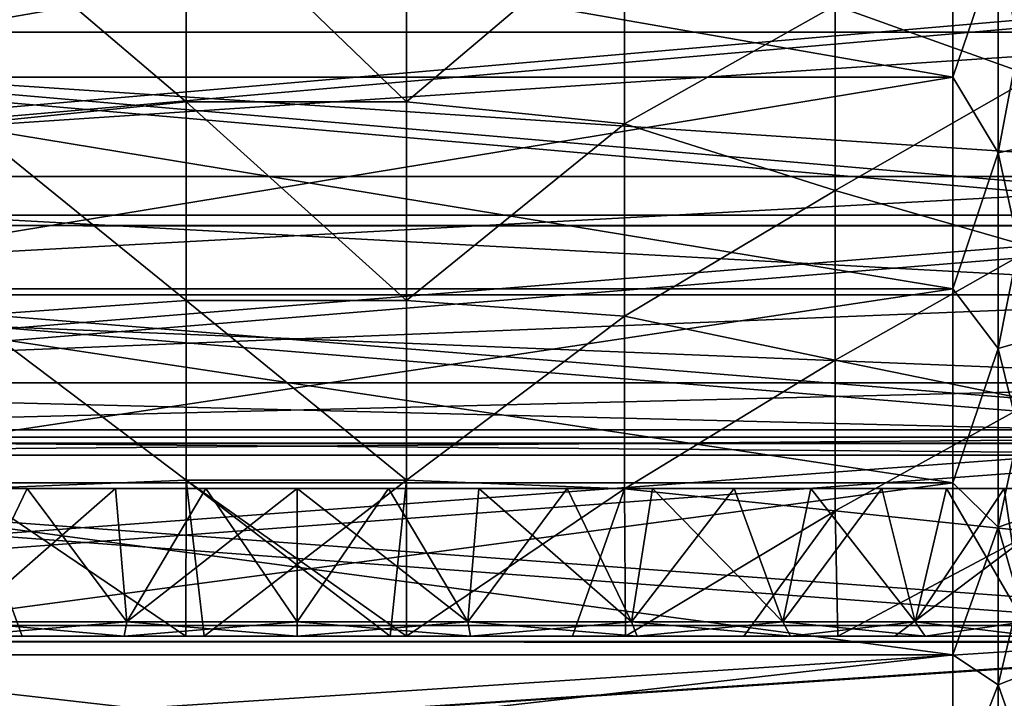
# Model space of a CAD drawing. Units: millimetres. Extents: x -61 to 180, y -39 to 116.
# Drawn here: x -6 to 15, y -25 to -11 of the extents above; entities that cross this region are included whole.
import ezdxf

# ---------------------------------------------------------------- set-up
doc = ezdxf.new("R2010")
doc.units = ezdxf.units.MM
doc.header["$LTSCALE"] = 46.99928
for name, color, linetype in [('1453', 7, 'CONTINUOUS'), ('1454', 7, 'CONTINUOUS'), ('1461', 7, 'CONTINUOUS'), ('1462', 7, 'CONTINUOUS'), ('1463', 7, 'CONTINUOUS'), ('1464', 7, 'CONTINUOUS'), ('1919', 7, 'CONTINUOUS'), ('1920', 7, 'CONTINUOUS'), ('1946', 7, 'CONTINUOUS'), ('1950', 7, 'CONTINUOUS'), ('1952', 7, 'CONTINUOUS'), ('1953', 7, 'CONTINUOUS'), ('1960', 7, 'CONTINUOUS'), ('1961', 7, 'CONTINUOUS'), ('1962', 7, 'CONTINUOUS'), ('1963', 7, 'CONTINUOUS'), ('1964', 7, 'CONTINUOUS')]:
    doc.layers.add(name, color=color, linetype=linetype)

msp = doc.modelspace()

# ---------------------------------------------------------------- linework, layer by layer
at = {"layer": '1453', "color": 33, "linetype": 'Continuous', "true_color": 0xcda050}
for points in [[(23.302, -10.283, 35.022), (-32.322, -10.289, 35.02), (23.302, -15.164, 33.201), (23.302, -10.283, 35.022)], [(-32.322, -10.289, 35.02), (-32.322, -15.171, 33.198), (23.302, -15.164, 33.201), (-32.322, -10.289, 35.02)], [(23.302, -15.164, 33.201), (-32.322, -15.171, 33.198), (23.302, -19.742, 30.7), (23.302, -15.164, 33.201)], [(-32.322, -15.171, 33.198), (-32.322, -19.744, 30.699), (23.302, -19.742, 30.7), (-32.322, -15.171, 33.198)], [(23.302, -19.742, 30.7), (-32.322, -19.744, 30.699), (23.302, -23.91, 27.578), (23.302, -19.742, 30.7)], [(-32.322, -19.744, 30.699), (-32.322, -23.914, 27.575), (23.302, -23.91, 27.578), (-32.322, -19.744, 30.699)], [(-32.322, -23.914, 27.575), (-32.322, -27.597, 23.889), (23.302, -23.91, 27.578), (-32.322, -23.914, 27.575)], [(23.302, -23.91, 27.578), (-32.322, -27.597, 23.889), (23.302, -27.598, 23.887), (23.302, -23.91, 27.578)]]:
    msp.add_3dface(points, dxfattribs=at)
at = {"layer": '1454', "color": 33, "linetype": 'Continuous', "true_color": 0xcda050}
for points in [[(-32.322, -10.288, -35.02), (23.302, -10.305, -35.015), (-32.322, -15.17, -33.198), (-32.322, -10.288, -35.02)], [(23.302, -10.305, -35.015), (23.302, -15.185, -33.191), (-32.322, -15.17, -33.198), (23.302, -10.305, -35.015)], [(-32.322, -15.17, -33.198), (23.302, -15.185, -33.191), (-32.322, -19.743, -30.7), (-32.322, -15.17, -33.198)], [(23.302, -15.185, -33.191), (23.302, -19.762, -30.687), (-32.322, -19.743, -30.7), (23.302, -15.185, -33.191)], [(-32.322, -19.743, -30.7), (23.302, -19.762, -30.687), (-32.322, -23.913, -27.576), (-32.322, -19.743, -30.7)], [(23.302, -19.762, -30.687), (23.302, -23.929, -27.562), (-32.322, -23.913, -27.576), (23.302, -19.762, -30.687)], [(-32.322, -23.913, -27.576), (23.302, -23.929, -27.562), (-32.322, -27.596, -23.889), (-32.322, -23.913, -27.576)], [(23.302, -23.929, -27.562), (23.302, -27.614, -23.868), (-32.322, -27.596, -23.889), (23.302, -23.929, -27.562)]]:
    msp.add_3dface(points, dxfattribs=at)
at = {"layer": '1461', "color": 33, "linetype": 'Continuous', "true_color": 0xcda050}
for points in [[(13.768, -12.056, -30.719), (13.768, -7.343, -32.173), (-13.268, -12.056, -30.719), (13.768, -12.056, -30.719)], [(-13.268, -12.056, -30.719), (13.768, -7.343, -32.173), (-13.268, -7.343, -32.173), (-13.268, -12.056, -30.719)], [(13.768, -16.5, -28.579), (13.768, -12.056, -30.719), (-13.268, -16.5, -28.579), (13.768, -16.5, -28.579)], [(-13.268, -16.5, -28.579), (13.768, -12.056, -30.719), (-13.268, -12.056, -30.719), (-13.268, -16.5, -28.579)], [(13.768, -20.575, -25.8), (13.768, -16.5, -28.579), (-13.268, -20.575, -25.8), (13.768, -20.575, -25.8)], [(-13.268, -20.575, -25.8), (13.768, -16.5, -28.579), (-13.268, -16.5, -28.579), (-13.268, -20.575, -25.8)], [(13.768, -24.191, -22.446), (13.768, -20.575, -25.8), (-13.268, -24.191, -22.446), (13.768, -24.191, -22.446)], [(-13.268, -24.191, -22.446), (13.768, -20.575, -25.8), (-13.268, -20.575, -25.8), (-13.268, -24.191, -22.446)], [(13.768, -27.266, -18.59), (13.768, -24.191, -22.446), (-13.268, -27.266, -18.59), (13.768, -27.266, -18.59)], [(-13.268, -27.266, -18.59), (13.768, -24.191, -22.446), (-13.268, -24.191, -22.446), (-13.268, -27.266, -18.59)]]:
    msp.add_3dface(points, dxfattribs=at)
at = {"layer": '1462', "color": 33, "linetype": 'Continuous', "true_color": 0xcda050}
for points in [[(-13.268, -12.056, 30.719), (-13.268, -7.343, 32.173), (13.768, -12.056, 30.719), (-13.268, -12.056, 30.719)], [(13.768, -12.056, 30.719), (-13.268, -7.343, 32.173), (13.768, -7.343, 32.173), (13.768, -12.056, 30.719)], [(-13.268, -16.5, 28.579), (-13.268, -12.056, 30.719), (13.768, -16.5, 28.579), (-13.268, -16.5, 28.579)], [(13.768, -16.5, 28.579), (-13.268, -12.056, 30.719), (13.768, -12.056, 30.719), (13.768, -16.5, 28.579)], [(-13.268, -20.575, 25.8), (-13.268, -16.5, 28.579), (13.768, -20.575, 25.8), (-13.268, -20.575, 25.8)], [(13.768, -20.575, 25.8), (-13.268, -16.5, 28.579), (13.768, -16.5, 28.579), (13.768, -20.575, 25.8)], [(-13.268, -24.191, 22.446), (-13.268, -20.575, 25.8), (13.768, -24.191, 22.446), (-13.268, -24.191, 22.446)], [(13.768, -24.191, 22.446), (-13.268, -20.575, 25.8), (13.768, -20.575, 25.8), (13.768, -24.191, 22.446)], [(-13.268, -27.266, 18.59), (-13.268, -24.191, 22.446), (13.768, -27.266, 18.59), (-13.268, -27.266, 18.59)], [(13.768, -27.266, 18.59), (-13.268, -24.191, 22.446), (13.768, -24.191, 22.446), (13.768, -27.266, 18.59)]]:
    msp.add_3dface(points, dxfattribs=at)
at = {"layer": '1463', "color": 33, "linetype": 'Continuous', "true_color": 0xcda050}
for points in [[(13.768, -7.343, -32.173), (13.768, -12.056, -30.719), (14.719, -9.254, -31.515), (13.768, -7.343, -32.173)], [(14.719, -9.254, -31.515), (13.768, -12.056, -30.719), (14.719, -13.644, -29.877), (14.719, -9.254, -31.515)], [(15.573, -13.458, -29.469), (15.573, -9.127, -31.084), (14.719, -13.644, -29.877), (15.573, -13.458, -29.469)], [(15.573, -9.127, -31.084), (14.719, -9.254, -31.515), (14.719, -13.644, -29.877), (15.573, -9.127, -31.084)], [(13.768, -12.056, -30.719), (13.768, -16.5, -28.579), (14.719, -13.644, -29.877), (13.768, -12.056, -30.719)], [(14.719, -13.644, -29.877), (13.768, -16.5, -28.579), (14.719, -17.758, -27.631), (14.719, -13.644, -29.877)], [(15.573, -17.515, -27.253), (15.573, -13.458, -29.469), (14.719, -17.758, -27.631), (15.573, -17.515, -27.253)], [(15.573, -13.458, -29.469), (14.719, -13.644, -29.877), (14.719, -17.758, -27.631), (15.573, -13.458, -29.469)], [(13.768, -16.5, -28.579), (13.768, -20.575, -25.8), (14.719, -17.758, -27.631), (13.768, -16.5, -28.579)], [(15.573, -21.215, -24.483), (15.573, -17.515, -27.253), (14.719, -21.509, -24.823), (15.573, -21.215, -24.483)], [(15.573, -17.515, -27.253), (14.719, -17.758, -27.631), (14.719, -21.509, -24.823), (15.573, -17.515, -27.253)], [(14.719, -17.758, -27.631), (13.768, -20.575, -25.8), (14.719, -21.509, -24.823), (14.719, -17.758, -27.631)], [(13.768, -20.575, -25.8), (13.768, -24.191, -22.446), (14.719, -21.509, -24.823), (13.768, -20.575, -25.8)], [(15.573, -24.483, -21.215), (15.573, -21.215, -24.483), (14.719, -24.823, -21.509), (15.573, -24.483, -21.215)], [(15.573, -21.215, -24.483), (14.719, -21.509, -24.823), (14.719, -24.823, -21.509), (15.573, -21.215, -24.483)], [(14.719, -21.509, -24.823), (13.768, -24.191, -22.446), (14.719, -24.823, -21.509), (14.719, -21.509, -24.823)], [(13.768, -24.191, -22.446), (13.768, -27.266, -18.59), (14.719, -24.823, -21.509), (13.768, -24.191, -22.446)], [(15.573, -27.253, -17.515), (15.573, -24.483, -21.215), (14.719, -27.631, -17.758), (15.573, -27.253, -17.515)], [(15.573, -24.483, -21.215), (14.719, -24.823, -21.509), (14.719, -27.631, -17.758), (15.573, -24.483, -21.215)], [(14.719, -24.823, -21.509), (13.768, -27.266, -18.59), (14.719, -27.631, -17.758), (14.719, -24.823, -21.509)]]:
    msp.add_3dface(points, dxfattribs=at)
at = {"layer": '1464', "color": 33, "linetype": 'Continuous', "true_color": 0xcda050}
for points in [[(13.768, -12.056, 30.719), (13.768, -7.343, 32.173), (14.719, -9.254, 31.515), (13.768, -12.056, 30.719)], [(14.719, -13.644, 29.877), (13.768, -12.056, 30.719), (14.719, -9.254, 31.515), (14.719, -13.644, 29.877)], [(15.573, -9.127, 31.084), (15.573, -13.458, 29.469), (14.719, -9.254, 31.515), (15.573, -9.127, 31.084)], [(15.573, -13.458, 29.469), (14.719, -13.644, 29.877), (14.719, -9.254, 31.515), (15.573, -13.458, 29.469)], [(13.768, -16.5, 28.579), (13.768, -12.056, 30.719), (14.719, -13.644, 29.877), (13.768, -16.5, 28.579)], [(14.719, -17.758, 27.631), (13.768, -16.5, 28.579), (14.719, -13.644, 29.877), (14.719, -17.758, 27.631)], [(15.573, -13.458, 29.469), (15.573, -17.515, 27.253), (14.719, -13.644, 29.877), (15.573, -13.458, 29.469)], [(15.573, -17.515, 27.253), (14.719, -17.758, 27.631), (14.719, -13.644, 29.877), (15.573, -17.515, 27.253)], [(13.768, -20.575, 25.8), (13.768, -16.5, 28.579), (14.719, -17.758, 27.631), (13.768, -20.575, 25.8)], [(15.573, -17.515, 27.253), (15.573, -21.215, 24.483), (14.719, -17.758, 27.631), (15.573, -17.515, 27.253)], [(14.719, -21.509, 24.823), (13.768, -20.575, 25.8), (14.719, -17.758, 27.631), (14.719, -21.509, 24.823)], [(15.573, -21.215, 24.483), (14.719, -21.509, 24.823), (14.719, -17.758, 27.631), (15.573, -21.215, 24.483)], [(13.768, -24.191, 22.446), (13.768, -20.575, 25.8), (14.719, -21.509, 24.823), (13.768, -24.191, 22.446)], [(15.573, -21.215, 24.483), (15.573, -24.483, 21.215), (14.719, -21.509, 24.823), (15.573, -21.215, 24.483)], [(14.719, -24.823, 21.509), (13.768, -24.191, 22.446), (14.719, -21.509, 24.823), (14.719, -24.823, 21.509)], [(15.573, -24.483, 21.215), (14.719, -24.823, 21.509), (14.719, -21.509, 24.823), (15.573, -24.483, 21.215)], [(13.768, -27.266, 18.59), (13.768, -24.191, 22.446), (14.719, -24.823, 21.509), (13.768, -27.266, 18.59)], [(15.573, -24.483, 21.215), (15.573, -27.253, 17.515), (14.719, -24.823, 21.509), (15.573, -24.483, 21.215)], [(14.719, -27.631, 17.758), (13.768, -27.266, 18.59), (14.719, -24.823, 21.509), (14.719, -27.631, 17.758)], [(15.573, -27.253, 17.515), (14.719, -27.631, 17.758), (14.719, -24.823, 21.509), (15.573, -27.253, 17.515)]]:
    msp.add_3dface(points, dxfattribs=at)
at = {"layer": '1919', "color": 33, "linetype": 'Continuous', "true_color": 0xcda050}
for points in [[(-32.322, -10.142, -34.542), (-32.322, -14.955, -32.747), (23.302, -10.143, -34.542), (-32.322, -10.142, -34.542)], [(23.302, -10.143, -34.542), (-32.322, -14.955, -32.747), (23.302, -14.955, -32.747), (23.302, -10.143, -34.542)], [(-32.322, -14.955, -32.747), (-32.322, -19.463, -30.285), (23.302, -14.955, -32.747), (-32.322, -14.955, -32.747)], [(23.302, -14.955, -32.747), (-32.322, -19.463, -30.285), (23.302, -19.463, -30.285), (23.302, -14.955, -32.747)], [(-32.322, -19.463, -30.285), (-32.322, -23.575, -27.207), (23.302, -19.463, -30.285), (-32.322, -19.463, -30.285)], [(23.302, -19.463, -30.285), (-32.322, -23.575, -27.207), (23.302, -23.575, -27.207), (23.302, -19.463, -30.285)], [(-32.322, -23.575, -27.207), (-32.322, -27.207, -23.575), (23.302, -23.575, -27.207), (-32.322, -23.575, -27.207)], [(23.302, -23.575, -27.207), (-32.322, -27.207, -23.575), (23.302, -27.207, -23.575), (23.302, -23.575, -27.207)]]:
    msp.add_3dface(points, dxfattribs=at)
at = {"layer": '1920', "color": 33, "linetype": 'Continuous', "true_color": 0xcda050}
for points in [[(23.302, -10.142, 34.542), (23.302, -14.955, 32.747), (-32.322, -10.142, 34.542), (23.302, -10.142, 34.542)], [(-32.322, -10.142, 34.542), (23.302, -14.955, 32.747), (-32.322, -14.955, 32.747), (-32.322, -10.142, 34.542)], [(23.302, -14.955, 32.747), (23.302, -19.463, 30.285), (-32.322, -14.955, 32.747), (23.302, -14.955, 32.747)], [(-32.322, -14.955, 32.747), (23.302, -19.463, 30.285), (-32.322, -19.463, 30.285), (-32.322, -14.955, 32.747)], [(23.302, -19.463, 30.285), (23.302, -23.575, 27.207), (-32.322, -19.463, 30.285), (23.302, -19.463, 30.285)], [(-32.322, -19.463, 30.285), (23.302, -23.575, 27.207), (-32.322, -23.575, 27.207), (-32.322, -19.463, 30.285)], [(23.302, -23.575, 27.207), (23.302, -27.207, 23.575), (-32.322, -23.575, 27.207), (23.302, -23.575, 27.207)], [(-32.322, -23.575, 27.207), (23.302, -27.207, 23.575), (-32.322, -27.207, 23.575), (-32.322, -23.575, 27.207)]]:
    msp.add_3dface(points, dxfattribs=at)
at = {"layer": '1946', "linetype": 'Continuous'}
for points in [[(-22.8, -7.654, -18.477), (-22.8, -11.112, -16.629), (22.8, -7.654, -18.477), (-22.8, -7.654, -18.477)], [(-22.8, -11.112, -16.629), (22.8, -11.112, -16.629), (22.8, -7.654, -18.477), (-22.8, -11.112, -16.629)], [(-22.8, -11.112, 16.629), (-22.8, -7.654, 18.477), (22.8, -11.112, 16.629), (-22.8, -11.112, 16.629)], [(-22.8, -7.654, 18.477), (22.8, -7.654, 18.477), (22.8, -11.112, 16.629), (-22.8, -7.654, 18.477)], [(-22.8, -11.112, -16.629), (-22.8, -14.142, -14.142), (22.8, -11.112, -16.629), (-22.8, -11.112, -16.629)], [(-22.8, -14.142, -14.142), (22.8, -14.142, -14.142), (22.8, -11.112, -16.629), (-22.8, -14.142, -14.142)], [(-22.8, -14.142, 14.142), (-22.8, -11.112, 16.629), (22.8, -14.142, 14.142), (-22.8, -14.142, 14.142)], [(-22.8, -11.112, 16.629), (22.8, -11.112, 16.629), (22.8, -14.142, 14.142), (-22.8, -11.112, 16.629)], [(-22.8, -14.142, -14.142), (-22.8, -16.629, -11.112), (22.8, -14.142, -14.142), (-22.8, -14.142, -14.142)], [(-22.8, -16.629, -11.112), (22.8, -16.629, -11.112), (22.8, -14.142, -14.142), (-22.8, -16.629, -11.112)], [(-22.8, -16.629, 11.112), (-22.8, -14.142, 14.142), (22.8, -16.629, 11.112), (-22.8, -16.629, 11.112)], [(-22.8, -14.142, 14.142), (22.8, -14.142, 14.142), (22.8, -16.629, 11.112), (-22.8, -14.142, 14.142)], [(-22.8, -16.629, -11.112), (-22.8, -18.477, -7.654), (22.8, -16.629, -11.112), (-22.8, -16.629, -11.112)], [(-22.8, -18.477, -7.654), (22.8, -18.477, -7.654), (22.8, -16.629, -11.112), (-22.8, -18.477, -7.654)], [(-22.8, -18.477, 7.654), (-22.8, -16.629, 11.112), (22.8, -18.477, 7.654), (-22.8, -18.477, 7.654)], [(-22.8, -16.629, 11.112), (22.8, -16.629, 11.112), (22.8, -18.477, 7.654), (-22.8, -16.629, 11.112)], [(-22.8, -18.477, -7.654), (-22.8, -19.616, -3.901), (22.8, -18.477, -7.654), (-22.8, -18.477, -7.654)], [(-22.8, -19.616, -3.901), (22.8, -19.616, -3.901), (22.8, -18.477, -7.654), (-22.8, -19.616, -3.901)], [(-22.8, -19.616, 3.901), (-22.8, -18.477, 7.654), (22.8, -19.616, 3.901), (-22.8, -19.616, 3.901)], [(-22.8, -18.477, 7.654), (22.8, -18.477, 7.654), (22.8, -19.616, 3.901), (-22.8, -18.477, 7.654)], [(-22.8, -19.616, -3.901), (-22.8, -20), (22.8, -19.616, -3.901), (-22.8, -19.616, -3.901)], [(-22.8, -20), (-22.8, -19.616, 3.901), (22.8, -20), (-22.8, -20)], [(-22.8, -20), (22.8, -20), (22.8, -19.616, -3.901), (-22.8, -20)], [(-22.8, -19.616, 3.901), (22.8, -19.616, 3.901), (22.8, -20), (-22.8, -19.616, 3.901)]]:
    msp.add_3dface(points, dxfattribs=at)
at = {"layer": '1950', "linetype": 'Continuous'}
for points in [[(-6.933, -23.8, 18.614), (-9.38, -23.8, 17.509), (-3.637, -23.8, 18.292), (-6.933, -23.8, 18.614)], [(-3.637, -23.8, 18.292), (-9.38, -23.8, 17.509), (-7.137, -23.8, 17.23), (-3.637, -23.8, 18.292)], [(-9.38, -23.8, -17.509), (-6.933, -23.8, -18.614), (-3.637, -23.8, -18.292), (-9.38, -23.8, -17.509)], [(-7.137, -23.8, -17.23), (-9.38, -23.8, -17.509), (-3.637, -23.8, -18.292), (-7.137, -23.8, -17.23)], [(-5.779, -23.8, 19.004), (-6.933, -23.8, 18.614), (5.779, -23.8, 19.004), (-5.779, -23.8, 19.004)], [(5.779, -23.8, 19.004), (-6.933, -23.8, 18.614), (0, -23.8, 18.65), (5.779, -23.8, 19.004)], [(0, -23.8, 18.65), (-6.933, -23.8, 18.614), (-3.637, -23.8, 18.292), (0, -23.8, 18.65)], [(-6.933, -23.8, -18.614), (-5.779, -23.8, -19.004), (0, -23.8, -18.65), (-6.933, -23.8, -18.614)], [(-3.637, -23.8, -18.292), (-6.933, -23.8, -18.614), (0, -23.8, -18.65), (-3.637, -23.8, -18.292)], [(-2.34, -23.8, 19.725), (-5.779, -23.8, 19.004), (2.298, -23.8, 19.73), (-2.34, -23.8, 19.725)], [(2.298, -23.8, 19.73), (-5.779, -23.8, 19.004), (5.779, -23.8, 19.004), (2.298, -23.8, 19.73)], [(5.779, -23.8, -19.004), (6.892, -23.8, -18.629), (-5.779, -23.8, -19.004), (5.779, -23.8, -19.004)], [(-5.779, -23.8, -19.004), (6.892, -23.8, -18.629), (0, -23.8, -18.65), (-5.779, -23.8, -19.004)], [(5.779, -23.8, -19.004), (-5.779, -23.8, -19.004), (-2.34, -23.8, -19.725), (5.779, -23.8, -19.004)], [(-1.952, -23.8, 19.767), (-2.34, -23.8, 19.725), (1.952, -23.8, 19.767), (-1.952, -23.8, 19.767)], [(-2.34, -23.8, 19.725), (2.298, -23.8, 19.73), (1.952, -23.8, 19.767), (-2.34, -23.8, 19.725)], [(2.298, -23.8, -19.73), (5.779, -23.8, -19.004), (-2.34, -23.8, -19.725), (2.298, -23.8, -19.73)], [(2.298, -23.8, -19.73), (-2.34, -23.8, -19.725), (-1.952, -23.8, -19.767), (2.298, -23.8, -19.73)], [(2.298, -23.8, -19.73), (-1.952, -23.8, -19.767), (1.952, -23.8, -19.767), (2.298, -23.8, -19.73)], [(6.892, -23.8, 18.629), (5.779, -23.8, 19.004), (0, -23.8, 18.65), (6.892, -23.8, 18.629)], [(3.637, -23.8, 18.292), (6.892, -23.8, 18.629), (0, -23.8, 18.65), (3.637, -23.8, 18.292)], [(0, -23.8, -18.65), (6.892, -23.8, -18.629), (3.637, -23.8, -18.292), (0, -23.8, -18.65)], [(9.38, -23.8, 17.509), (6.892, -23.8, 18.629), (3.637, -23.8, 18.292), (9.38, -23.8, 17.509)], [(7.137, -23.8, 17.23), (9.38, -23.8, 17.509), (3.637, -23.8, 18.292), (7.137, -23.8, 17.23)], [(6.892, -23.8, -18.629), (9.38, -23.8, -17.509), (3.637, -23.8, -18.292), (6.892, -23.8, -18.629)], [(3.637, -23.8, -18.292), (9.38, -23.8, -17.509), (7.137, -23.8, -17.23), (3.637, -23.8, -18.292)], [(11.352, -23.8, 16.3), (9.38, -23.8, 17.509), (7.137, -23.8, 17.23), (11.352, -23.8, 16.3)], [(10.362, -23.8, 15.506), (11.352, -23.8, 16.3), (7.137, -23.8, 17.23), (10.362, -23.8, 15.506)], [(9.38, -23.8, -17.509), (11.352, -23.8, -16.3), (7.137, -23.8, -17.23), (9.38, -23.8, -17.509)], [(7.137, -23.8, -17.23), (11.352, -23.8, -16.3), (10.362, -23.8, -15.506), (7.137, -23.8, -17.23)], [(12.553, -23.8, 15.394), (11.352, -23.8, 16.3), (10.362, -23.8, 15.506), (12.553, -23.8, 15.394)], [(13.188, -23.8, 13.188), (12.553, -23.8, 15.394), (10.362, -23.8, 15.506), (13.188, -23.8, 13.188)], [(11.352, -23.8, -16.3), (12.553, -23.8, -15.394), (10.362, -23.8, -15.506), (11.352, -23.8, -16.3)], [(10.362, -23.8, -15.506), (12.553, -23.8, -15.394), (13.188, -23.8, -13.188), (10.362, -23.8, -15.506)], [(15.115, -23.8, 12.887), (12.553, -23.8, 15.394), (13.188, -23.8, 13.188), (15.115, -23.8, 12.887)], [(12.553, -23.8, -15.394), (15.115, -23.8, -12.887), (13.188, -23.8, -13.188), (12.553, -23.8, -15.394)], [(15.506, -23.8, 10.362), (15.115, -23.8, 12.887), (13.188, -23.8, 13.188), (15.506, -23.8, 10.362)], [(15.115, -23.8, -12.887), (15.503, -23.8, -12.419), (13.188, -23.8, -13.188), (15.115, -23.8, -12.887)], [(13.188, -23.8, -13.188), (15.503, -23.8, -12.419), (15.506, -23.8, -10.362), (13.188, -23.8, -13.188)]]:
    msp.add_3dface(points, dxfattribs=at)
at = {"layer": '1952', "linetype": 'Continuous'}
for points in [[(-2.335, -8.112, 29.829), (-6.913, -8.685, 28.945), (-2.335, -12.578, 28.237), (-2.335, -8.112, 29.829)], [(2.294, -8.109, 29.833), (-2.335, -8.112, 29.829), (2.294, -12.575, 28.242), (2.294, -8.109, 29.833)], [(-2.335, -8.112, 29.829), (-2.335, -12.578, 28.237), (2.294, -12.575, 28.242), (-2.335, -8.112, 29.829)], [(2.294, -8.109, 29.833), (2.294, -12.575, 28.242), (6.872, -8.693, 28.952), (2.294, -8.109, 29.833)], [(15.47, -8.15, 25.598), (11.297, -10.551, 26.871), (15.47, -12.042, 24.014), (15.47, -8.15, 25.598)], [(-6.913, -8.685, 28.945), (-6.913, -13.034, 27.264), (-2.335, -12.578, 28.237), (-6.913, -8.685, 28.945)], [(6.872, -8.693, 28.952), (2.294, -12.575, 28.242), (6.872, -13.039, 27.272), (6.872, -8.693, 28.952)], [(6.872, -8.693, 28.952), (6.872, -13.039, 27.272), (11.297, -10.551, 26.871), (6.872, -8.693, 28.952)], [(11.297, -10.551, 26.871), (6.872, -13.039, 27.272), (11.297, -14.438, 24.998), (11.297, -10.551, 26.871)], [(11.297, -10.551, 26.871), (11.297, -14.438, 24.998), (15.47, -12.042, 24.014), (11.297, -10.551, 26.871)], [(15.47, -12.042, 24.014), (11.297, -14.438, 24.998), (15.47, -15.639, 21.842), (15.47, -12.042, 24.014)], [(-2.335, -12.578, 28.237), (-6.913, -13.034, 27.264), (-2.335, -16.748, 25.982), (-2.335, -12.578, 28.237)], [(2.294, -12.575, 28.242), (-2.335, -12.578, 28.237), (2.294, -16.745, 25.987), (2.294, -12.575, 28.242)], [(-2.335, -12.578, 28.237), (-2.335, -16.748, 25.982), (2.294, -16.745, 25.987), (-2.335, -12.578, 28.237)], [(2.294, -12.575, 28.242), (2.294, -16.745, 25.987), (6.872, -13.039, 27.272), (2.294, -12.575, 28.242)], [(-6.913, -13.034, 27.264), (-6.913, -17.073, 24.934), (-2.335, -16.748, 25.982), (-6.913, -13.034, 27.264)], [(6.872, -13.039, 27.272), (2.294, -16.745, 25.987), (6.872, -17.075, 24.944), (6.872, -13.039, 27.272)], [(6.872, -13.039, 27.272), (6.872, -17.075, 24.944), (11.297, -14.438, 24.998), (6.872, -13.039, 27.272)], [(11.297, -14.438, 24.998), (6.872, -17.075, 24.944), (11.297, -18.003, 22.567), (11.297, -14.438, 24.998)], [(11.297, -14.438, 24.998), (11.297, -18.003, 22.567), (15.47, -15.639, 21.842), (11.297, -14.438, 24.998)], [(15.47, -15.639, 21.842), (11.297, -18.003, 22.567), (15.47, -18.854, 19.136), (15.47, -15.639, 21.842)], [(-2.335, -16.748, 25.982), (-6.913, -17.073, 24.934), (-2.335, -20.524, 23.115), (-2.335, -16.748, 25.982)], [(2.294, -16.745, 25.987), (-2.335, -16.748, 25.982), (2.294, -20.522, 23.121), (2.294, -16.745, 25.987)], [(-2.335, -16.748, 25.982), (-2.335, -20.524, 23.115), (2.294, -20.522, 23.121), (-2.335, -16.748, 25.982)], [(2.294, -16.745, 25.987), (2.294, -20.522, 23.121), (6.872, -17.075, 24.944), (2.294, -16.745, 25.987)], [(-6.913, -17.073, 24.934), (-6.913, -20.706, 22.011), (-2.335, -20.524, 23.115), (-6.913, -17.073, 24.934)], [(6.872, -17.075, 24.944), (2.294, -20.522, 23.121), (6.872, -20.706, 22.024), (6.872, -17.075, 24.944)], [(6.872, -17.075, 24.944), (6.872, -20.706, 22.024), (11.297, -18.003, 22.567), (6.872, -17.075, 24.944)], [(11.297, -18.003, 22.567), (6.872, -20.706, 22.024), (11.297, -21.165, 19.632), (11.297, -18.003, 22.567)], [(11.297, -18.003, 22.567), (11.297, -21.165, 19.632), (15.47, -18.854, 19.136), (11.297, -18.003, 22.567)], [(15.47, -18.854, 19.136), (11.297, -21.165, 19.632), (15.47, -21.608, 15.962), (15.47, -18.854, 19.136)], [(-2.335, -20.524, 23.115), (-6.913, -20.706, 22.011), (-2.34, -23.8, 19.725), (-2.335, -20.524, 23.115)], [(-2.335, -20.524, 23.115), (-2.34, -23.8, 19.725), (-1.952, -23.8, 19.767), (-2.335, -20.524, 23.115)], [(-2.335, -20.524, 23.115), (-1.952, -23.8, 19.767), (2.294, -20.522, 23.121), (-2.335, -20.524, 23.115)], [(2.294, -20.522, 23.121), (-1.952, -23.8, 19.767), (1.952, -23.8, 19.767), (2.294, -20.522, 23.121)], [(2.298, -23.8, 19.73), (2.294, -20.522, 23.121), (1.952, -23.8, 19.767), (2.298, -23.8, 19.73)], [(2.294, -20.522, 23.121), (2.298, -23.8, 19.73), (6.872, -20.706, 22.024), (2.294, -20.522, 23.121)], [(-6.913, -20.706, 22.011), (-6.933, -23.8, 18.614), (-5.779, -23.8, 19.004), (-6.913, -20.706, 22.011)], [(-6.913, -20.706, 22.011), (-5.779, -23.8, 19.004), (-2.34, -23.8, 19.725), (-6.913, -20.706, 22.011)], [(2.298, -23.8, 19.73), (5.779, -23.8, 19.004), (6.872, -20.706, 22.024), (2.298, -23.8, 19.73)], [(6.872, -20.706, 22.024), (5.779, -23.8, 19.004), (6.892, -23.8, 18.629), (6.872, -20.706, 22.024)], [(6.872, -20.706, 22.024), (6.892, -23.8, 18.629), (11.297, -21.165, 19.632), (6.872, -20.706, 22.024)], [(6.892, -23.8, 18.629), (9.38, -23.8, 17.509), (11.297, -21.165, 19.632), (6.892, -23.8, 18.629)], [(11.297, -21.165, 19.632), (9.38, -23.8, 17.509), (11.352, -23.8, 16.3), (11.297, -21.165, 19.632)], [(11.297, -21.165, 19.632), (11.352, -23.8, 16.3), (15.47, -21.608, 15.962), (11.297, -21.165, 19.632)], [(11.352, -23.8, 16.3), (12.553, -23.8, 15.394), (15.47, -21.608, 15.962), (11.352, -23.8, 16.3)], [(15.47, -21.608, 15.962), (12.553, -23.8, 15.394), (15.115, -23.8, 12.887), (15.47, -21.608, 15.962)]]:
    msp.add_3dface(points, dxfattribs=at)
at = {"layer": '1953', "linetype": 'Continuous'}
for points in [[(-2.335, -12.578, -28.237), (-6.913, -8.685, -28.945), (-2.335, -8.112, -29.829), (-2.335, -12.578, -28.237)], [(2.294, -8.109, -29.833), (2.294, -12.575, -28.242), (-2.335, -8.112, -29.829), (2.294, -8.109, -29.833)], [(2.294, -12.575, -28.242), (-2.335, -12.578, -28.237), (-2.335, -8.112, -29.829), (2.294, -12.575, -28.242)], [(2.294, -8.109, -29.833), (6.872, -8.693, -28.952), (2.294, -12.575, -28.242), (2.294, -8.109, -29.833)], [(15.47, -12.042, -24.014), (11.297, -10.551, -26.871), (15.47, -8.15, -25.598), (15.47, -12.042, -24.014)], [(-6.913, -13.034, -27.264), (-6.913, -8.685, -28.945), (-2.335, -12.578, -28.237), (-6.913, -13.034, -27.264)], [(6.872, -8.693, -28.952), (6.872, -13.039, -27.272), (2.294, -12.575, -28.242), (6.872, -8.693, -28.952)], [(6.872, -13.039, -27.272), (6.872, -8.693, -28.952), (11.297, -10.551, -26.871), (6.872, -13.039, -27.272)], [(11.297, -14.438, -24.998), (6.872, -13.039, -27.272), (11.297, -10.551, -26.871), (11.297, -14.438, -24.998)], [(11.297, -14.438, -24.998), (11.297, -10.551, -26.871), (15.47, -12.042, -24.014), (11.297, -14.438, -24.998)], [(15.47, -15.639, -21.842), (11.297, -14.438, -24.998), (15.47, -12.042, -24.014), (15.47, -15.639, -21.842)], [(-2.335, -16.748, -25.982), (-6.913, -13.034, -27.264), (-2.335, -12.578, -28.237), (-2.335, -16.748, -25.982)], [(2.294, -12.575, -28.242), (2.294, -16.745, -25.987), (-2.335, -12.578, -28.237), (2.294, -12.575, -28.242)], [(2.294, -16.745, -25.987), (-2.335, -16.748, -25.982), (-2.335, -12.578, -28.237), (2.294, -16.745, -25.987)], [(2.294, -12.575, -28.242), (6.872, -13.039, -27.272), (2.294, -16.745, -25.987), (2.294, -12.575, -28.242)], [(-6.913, -17.073, -24.934), (-6.913, -13.034, -27.264), (-2.335, -16.748, -25.982), (-6.913, -17.073, -24.934)], [(6.872, -13.039, -27.272), (6.872, -17.075, -24.944), (2.294, -16.745, -25.987), (6.872, -13.039, -27.272)], [(6.872, -17.075, -24.944), (6.872, -13.039, -27.272), (11.297, -14.438, -24.998), (6.872, -17.075, -24.944)], [(11.297, -18.003, -22.567), (6.872, -17.075, -24.944), (11.297, -14.438, -24.998), (11.297, -18.003, -22.567)], [(11.297, -18.003, -22.567), (11.297, -14.438, -24.998), (15.47, -15.639, -21.842), (11.297, -18.003, -22.567)], [(15.47, -18.854, -19.136), (11.297, -18.003, -22.567), (15.47, -15.639, -21.842), (15.47, -18.854, -19.136)], [(-2.335, -20.524, -23.115), (-6.913, -17.073, -24.934), (-2.335, -16.748, -25.982), (-2.335, -20.524, -23.115)], [(2.294, -16.745, -25.987), (2.294, -20.522, -23.121), (-2.335, -16.748, -25.982), (2.294, -16.745, -25.987)], [(2.294, -20.522, -23.121), (-2.335, -20.524, -23.115), (-2.335, -16.748, -25.982), (2.294, -20.522, -23.121)], [(2.294, -16.745, -25.987), (6.872, -17.075, -24.944), (2.294, -20.522, -23.121), (2.294, -16.745, -25.987)], [(-6.913, -20.706, -22.011), (-6.913, -17.073, -24.934), (-2.335, -20.524, -23.115), (-6.913, -20.706, -22.011)], [(6.872, -17.075, -24.944), (6.872, -20.706, -22.024), (2.294, -20.522, -23.121), (6.872, -17.075, -24.944)], [(6.872, -20.706, -22.024), (6.872, -17.075, -24.944), (11.297, -18.003, -22.567), (6.872, -20.706, -22.024)], [(11.297, -21.165, -19.632), (6.872, -20.706, -22.024), (11.297, -18.003, -22.567), (11.297, -21.165, -19.632)], [(11.297, -21.165, -19.632), (11.297, -18.003, -22.567), (15.47, -18.854, -19.136), (11.297, -21.165, -19.632)], [(15.47, -21.608, -15.962), (11.297, -21.165, -19.632), (15.47, -18.854, -19.136), (15.47, -21.608, -15.962)], [(-2.34, -23.8, -19.725), (-6.913, -20.706, -22.011), (-2.335, -20.524, -23.115), (-2.34, -23.8, -19.725)], [(-2.34, -23.8, -19.725), (-2.335, -20.524, -23.115), (-1.952, -23.8, -19.767), (-2.34, -23.8, -19.725)], [(2.294, -20.522, -23.121), (2.298, -23.8, -19.73), (-2.335, -20.524, -23.115), (2.294, -20.522, -23.121)], [(-2.335, -20.524, -23.115), (2.298, -23.8, -19.73), (1.952, -23.8, -19.767), (-2.335, -20.524, -23.115)], [(-1.952, -23.8, -19.767), (-2.335, -20.524, -23.115), (1.952, -23.8, -19.767), (-1.952, -23.8, -19.767)], [(2.294, -20.522, -23.121), (6.872, -20.706, -22.024), (2.298, -23.8, -19.73), (2.294, -20.522, -23.121)], [(-6.933, -23.8, -18.614), (-6.913, -20.706, -22.011), (-5.779, -23.8, -19.004), (-6.933, -23.8, -18.614)], [(-5.779, -23.8, -19.004), (-6.913, -20.706, -22.011), (-2.34, -23.8, -19.725), (-5.779, -23.8, -19.004)], [(2.298, -23.8, -19.73), (6.872, -20.706, -22.024), (5.779, -23.8, -19.004), (2.298, -23.8, -19.73)], [(6.872, -20.706, -22.024), (6.892, -23.8, -18.629), (5.779, -23.8, -19.004), (6.872, -20.706, -22.024)], [(6.892, -23.8, -18.629), (6.872, -20.706, -22.024), (11.297, -21.165, -19.632), (6.892, -23.8, -18.629)], [(9.38, -23.8, -17.509), (6.892, -23.8, -18.629), (11.297, -21.165, -19.632), (9.38, -23.8, -17.509)], [(11.352, -23.8, -16.3), (9.38, -23.8, -17.509), (11.297, -21.165, -19.632), (11.352, -23.8, -16.3)], [(11.352, -23.8, -16.3), (11.297, -21.165, -19.632), (15.47, -21.608, -15.962), (11.352, -23.8, -16.3)], [(12.553, -23.8, -15.394), (11.352, -23.8, -16.3), (15.47, -21.608, -15.962), (12.553, -23.8, -15.394)], [(15.115, -23.8, -12.887), (12.553, -23.8, -15.394), (15.47, -21.608, -15.962), (15.115, -23.8, -12.887)]]:
    msp.add_3dface(points, dxfattribs=at)
at = {"layer": '1960', "linetype": 'Continuous'}
for points in [[(-18.249, -20.7, 1.923), (-18.35, -20.7), (18.249, -20.7, 1.923), (-18.249, -20.7, 1.923)], [(18.249, -20.7, 1.923), (-18.35, -20.7), (18.35, -20.7), (18.249, -20.7, 1.923)], [(18.35, -20.7), (-18.35, -20.7), (-18.249, -20.7, -1.923), (18.35, -20.7)], [(-17.949, -20.7, 3.814), (-18.249, -20.7, 1.923), (17.949, -20.7, 3.814), (-17.949, -20.7, 3.814)], [(17.949, -20.7, 3.814), (-18.249, -20.7, 1.923), (18.249, -20.7, 1.923), (17.949, -20.7, 3.814)], [(18.249, -20.7, -1.923), (18.35, -20.7), (-18.249, -20.7, -1.923), (18.249, -20.7, -1.923)], [(-17.949, -20.7, -3.814), (18.249, -20.7, -1.923), (-18.249, -20.7, -1.923), (-17.949, -20.7, -3.814)], [(-17.451, -20.7, 5.672), (-17.949, -20.7, 3.814), (17.451, -20.7, 5.672), (-17.451, -20.7, 5.672)], [(17.451, -20.7, 5.672), (-17.949, -20.7, 3.814), (17.949, -20.7, 3.814), (17.451, -20.7, 5.672)], [(17.949, -20.7, -3.814), (18.249, -20.7, -1.923), (-17.949, -20.7, -3.814), (17.949, -20.7, -3.814)], [(-17.451, -20.7, -5.672), (17.949, -20.7, -3.814), (-17.949, -20.7, -3.814), (-17.451, -20.7, -5.672)], [(-16.764, -20.7, 7.463), (-17.451, -20.7, 5.672), (16.764, -20.7, 7.463), (-16.764, -20.7, 7.463)], [(16.764, -20.7, 7.463), (-17.451, -20.7, 5.672), (17.451, -20.7, 5.672), (16.764, -20.7, 7.463)], [(17.451, -20.7, -5.672), (17.949, -20.7, -3.814), (-17.451, -20.7, -5.672), (17.451, -20.7, -5.672)], [(-16.764, -20.7, -7.463), (17.451, -20.7, -5.672), (-17.451, -20.7, -5.672), (-16.764, -20.7, -7.463)], [(-15.892, -20.7, 9.175), (-16.764, -20.7, 7.463), (15.892, -20.7, 9.175), (-15.892, -20.7, 9.175)], [(15.892, -20.7, 9.175), (-16.764, -20.7, 7.463), (16.764, -20.7, 7.463), (15.892, -20.7, 9.175)], [(16.764, -20.7, -7.463), (17.451, -20.7, -5.672), (-16.764, -20.7, -7.463), (16.764, -20.7, -7.463)], [(-15.892, -20.7, -9.175), (16.764, -20.7, -7.463), (-16.764, -20.7, -7.463), (-15.892, -20.7, -9.175)], [(-14.845, -20.7, 10.786), (-15.892, -20.7, 9.175), (14.845, -20.7, 10.786), (-14.845, -20.7, 10.786)], [(14.845, -20.7, 10.786), (-15.892, -20.7, 9.175), (15.892, -20.7, 9.175), (14.845, -20.7, 10.786)], [(15.892, -20.7, -9.175), (16.764, -20.7, -7.463), (-15.892, -20.7, -9.175), (15.892, -20.7, -9.175)], [(-14.845, -20.7, -10.786), (15.892, -20.7, -9.175), (-15.892, -20.7, -9.175), (-14.845, -20.7, -10.786)], [(-13.638, -20.7, 12.277), (-14.845, -20.7, 10.786), (13.638, -20.7, 12.277), (-13.638, -20.7, 12.277)], [(13.638, -20.7, 12.277), (-14.845, -20.7, 10.786), (14.845, -20.7, 10.786), (13.638, -20.7, 12.277)], [(14.845, -20.7, -10.786), (15.892, -20.7, -9.175), (-14.845, -20.7, -10.786), (14.845, -20.7, -10.786)], [(-13.638, -20.7, -12.277), (14.845, -20.7, -10.786), (-14.845, -20.7, -10.786), (-13.638, -20.7, -12.277)], [(-12.277, -20.7, 13.638), (-13.638, -20.7, 12.277), (12.277, -20.7, 13.638), (-12.277, -20.7, 13.638)], [(12.277, -20.7, 13.638), (-13.638, -20.7, 12.277), (13.638, -20.7, 12.277), (12.277, -20.7, 13.638)], [(13.638, -20.7, -12.277), (14.845, -20.7, -10.786), (-13.638, -20.7, -12.277), (13.638, -20.7, -12.277)], [(-12.277, -20.7, -13.638), (13.638, -20.7, -12.277), (-13.638, -20.7, -12.277), (-12.277, -20.7, -13.638)], [(-10.786, -20.7, 14.845), (-12.277, -20.7, 13.638), (10.786, -20.7, 14.845), (-10.786, -20.7, 14.845)], [(10.786, -20.7, 14.845), (-12.277, -20.7, 13.638), (12.277, -20.7, 13.638), (10.786, -20.7, 14.845)], [(12.277, -20.7, -13.638), (13.638, -20.7, -12.277), (-12.277, -20.7, -13.638), (12.277, -20.7, -13.638)], [(-10.786, -20.7, -14.845), (12.277, -20.7, -13.638), (-12.277, -20.7, -13.638), (-10.786, -20.7, -14.845)], [(-9.175, -20.7, 15.892), (-10.786, -20.7, 14.845), (9.175, -20.7, 15.892), (-9.175, -20.7, 15.892)], [(9.175, -20.7, 15.892), (-10.786, -20.7, 14.845), (10.786, -20.7, 14.845), (9.175, -20.7, 15.892)], [(10.786, -20.7, -14.845), (12.277, -20.7, -13.638), (-10.786, -20.7, -14.845), (10.786, -20.7, -14.845)], [(-9.175, -20.7, -15.892), (10.786, -20.7, -14.845), (-10.786, -20.7, -14.845), (-9.175, -20.7, -15.892)], [(-7.463, -20.7, 16.764), (-9.175, -20.7, 15.892), (7.463, -20.7, 16.764), (-7.463, -20.7, 16.764)], [(7.463, -20.7, 16.764), (-9.175, -20.7, 15.892), (9.175, -20.7, 15.892), (7.463, -20.7, 16.764)], [(9.175, -20.7, -15.892), (10.786, -20.7, -14.845), (-9.175, -20.7, -15.892), (9.175, -20.7, -15.892)], [(-7.463, -20.7, -16.764), (9.175, -20.7, -15.892), (-9.175, -20.7, -15.892), (-7.463, -20.7, -16.764)], [(-5.672, -20.7, 17.451), (-7.463, -20.7, 16.764), (5.672, -20.7, 17.451), (-5.672, -20.7, 17.451)], [(5.672, -20.7, 17.451), (-7.463, -20.7, 16.764), (7.463, -20.7, 16.764), (5.672, -20.7, 17.451)], [(7.463, -20.7, -16.764), (9.175, -20.7, -15.892), (-7.463, -20.7, -16.764), (7.463, -20.7, -16.764)], [(-5.672, -20.7, -17.451), (7.463, -20.7, -16.764), (-7.463, -20.7, -16.764), (-5.672, -20.7, -17.451)], [(-3.814, -20.7, 17.949), (-5.672, -20.7, 17.451), (3.814, -20.7, 17.949), (-3.814, -20.7, 17.949)], [(3.814, -20.7, 17.949), (-5.672, -20.7, 17.451), (5.672, -20.7, 17.451), (3.814, -20.7, 17.949)], [(5.672, -20.7, -17.451), (7.463, -20.7, -16.764), (-5.672, -20.7, -17.451), (5.672, -20.7, -17.451)], [(-3.814, -20.7, -17.949), (5.672, -20.7, -17.451), (-5.672, -20.7, -17.451), (-3.814, -20.7, -17.949)], [(-1.919, -20.7, 18.249), (-3.814, -20.7, 17.949), (1.919, -20.7, 18.249), (-1.919, -20.7, 18.249)], [(1.919, -20.7, 18.249), (-3.814, -20.7, 17.949), (3.814, -20.7, 17.949), (1.919, -20.7, 18.249)], [(3.814, -20.7, -17.949), (5.672, -20.7, -17.451), (-3.814, -20.7, -17.949), (3.814, -20.7, -17.949)], [(-1.919, -20.7, -18.249), (3.814, -20.7, -17.949), (-3.814, -20.7, -17.949), (-1.919, -20.7, -18.249)], [(0, -20.7, 18.35), (-1.919, -20.7, 18.249), (1.919, -20.7, 18.249), (0, -20.7, 18.35)], [(1.919, -20.7, -18.249), (3.814, -20.7, -17.949), (-1.919, -20.7, -18.249), (1.919, -20.7, -18.249)], [(0, -20.7, -18.35), (1.919, -20.7, -18.249), (-1.919, -20.7, -18.249), (0, -20.7, -18.35)]]:
    msp.add_3dface(points, dxfattribs=at)
at = {"layer": '1961', "linetype": 'Continuous'}
for points in [[(-5.672, -20.7, -17.451), (-7.463, -20.7, -16.764), (-7.022, -23.5, -16.953), (-5.672, -20.7, -17.451)], [(-3.58, -23.5, -17.997), (-5.672, -20.7, -17.451), (-7.022, -23.5, -16.953), (-3.58, -23.5, -17.997)], [(-3.814, -20.7, -17.949), (-5.672, -20.7, -17.451), (-3.58, -23.5, -17.997), (-3.814, -20.7, -17.949)], [(-1.919, -20.7, -18.249), (-3.814, -20.7, -17.949), (-3.58, -23.5, -17.997), (-1.919, -20.7, -18.249)], [(0, -23.5, -18.35), (-1.919, -20.7, -18.249), (-3.58, -23.5, -17.997), (0, -23.5, -18.35)], [(0, -20.7, -18.35), (-1.919, -20.7, -18.249), (0, -23.5, -18.35), (0, -20.7, -18.35)], [(1.919, -20.7, -18.249), (0, -20.7, -18.35), (3.58, -23.5, -17.997), (1.919, -20.7, -18.249)], [(3.58, -23.5, -17.997), (0, -20.7, -18.35), (0, -23.5, -18.35), (3.58, -23.5, -17.997)], [(3.814, -20.7, -17.949), (1.919, -20.7, -18.249), (3.58, -23.5, -17.997), (3.814, -20.7, -17.949)], [(7.022, -23.5, -16.953), (3.814, -20.7, -17.949), (3.58, -23.5, -17.997), (7.022, -23.5, -16.953)], [(5.672, -20.7, -17.451), (3.814, -20.7, -17.949), (7.022, -23.5, -16.953), (5.672, -20.7, -17.451)], [(7.463, -20.7, -16.764), (5.672, -20.7, -17.451), (7.022, -23.5, -16.953), (7.463, -20.7, -16.764)], [(10.195, -23.5, -15.257), (7.463, -20.7, -16.764), (7.022, -23.5, -16.953), (10.195, -23.5, -15.257)], [(9.175, -20.7, -15.892), (7.463, -20.7, -16.764), (10.195, -23.5, -15.257), (9.175, -20.7, -15.892)], [(10.786, -20.7, -14.845), (9.175, -20.7, -15.892), (10.195, -23.5, -15.257), (10.786, -20.7, -14.845)], [(12.975, -23.5, -12.975), (10.786, -20.7, -14.845), (10.195, -23.5, -15.257), (12.975, -23.5, -12.975)], [(12.277, -20.7, -13.638), (10.786, -20.7, -14.845), (12.975, -23.5, -12.975), (12.277, -20.7, -13.638)], [(13.638, -20.7, -12.277), (12.277, -20.7, -13.638), (12.975, -23.5, -12.975), (13.638, -20.7, -12.277)], [(15.257, -23.5, -10.195), (13.638, -20.7, -12.277), (12.975, -23.5, -12.975), (15.257, -23.5, -10.195)], [(14.845, -20.7, -10.786), (13.638, -20.7, -12.277), (15.257, -23.5, -10.195), (14.845, -20.7, -10.786)], [(15.892, -20.7, -9.175), (14.845, -20.7, -10.786), (15.257, -23.5, -10.195), (15.892, -20.7, -9.175)]]:
    msp.add_3dface(points, dxfattribs=at)
at = {"layer": '1962', "linetype": 'Continuous'}
for points in [[(-7.137, -23.8, -17.23), (-3.637, -23.8, -18.292), (-7.022, -23.5, -16.953), (-7.137, -23.8, -17.23)], [(-3.637, -23.8, -18.292), (-3.58, -23.5, -17.997), (-7.022, -23.5, -16.953), (-3.637, -23.8, -18.292)], [(-3.637, -23.8, -18.292), (0, -23.8, -18.65), (-3.58, -23.5, -17.997), (-3.637, -23.8, -18.292)], [(0, -23.8, -18.65), (0, -23.5, -18.35), (-3.58, -23.5, -17.997), (0, -23.8, -18.65)], [(0, -23.8, -18.65), (3.637, -23.8, -18.292), (0, -23.5, -18.35), (0, -23.8, -18.65)], [(3.637, -23.8, -18.292), (3.58, -23.5, -17.997), (0, -23.5, -18.35), (3.637, -23.8, -18.292)], [(3.637, -23.8, -18.292), (7.137, -23.8, -17.23), (3.58, -23.5, -17.997), (3.637, -23.8, -18.292)], [(7.137, -23.8, -17.23), (7.022, -23.5, -16.953), (3.58, -23.5, -17.997), (7.137, -23.8, -17.23)], [(7.137, -23.8, -17.23), (10.362, -23.8, -15.506), (7.022, -23.5, -16.953), (7.137, -23.8, -17.23)], [(10.362, -23.8, -15.506), (10.195, -23.5, -15.257), (7.022, -23.5, -16.953), (10.362, -23.8, -15.506)], [(10.362, -23.8, -15.506), (13.188, -23.8, -13.188), (10.195, -23.5, -15.257), (10.362, -23.8, -15.506)], [(13.188, -23.8, -13.188), (12.975, -23.5, -12.975), (10.195, -23.5, -15.257), (13.188, -23.8, -13.188)], [(13.188, -23.8, -13.188), (15.506, -23.8, -10.362), (12.975, -23.5, -12.975), (13.188, -23.8, -13.188)], [(15.506, -23.8, -10.362), (15.257, -23.5, -10.195), (12.975, -23.5, -12.975), (15.506, -23.8, -10.362)]]:
    msp.add_3dface(points, dxfattribs=at)
at = {"layer": '1963', "linetype": 'Continuous'}
for points in [[(-7.463, -20.7, 16.764), (-5.672, -20.7, 17.451), (-7.022, -23.5, 16.953), (-7.463, -20.7, 16.764)], [(-5.672, -20.7, 17.451), (-3.814, -20.7, 17.949), (-7.022, -23.5, 16.953), (-5.672, -20.7, 17.451)], [(-7.022, -23.5, 16.953), (-3.814, -20.7, 17.949), (-3.58, -23.5, 17.997), (-7.022, -23.5, 16.953)], [(-3.814, -20.7, 17.949), (-1.919, -20.7, 18.249), (-3.58, -23.5, 17.997), (-3.814, -20.7, 17.949)], [(-1.919, -20.7, 18.249), (0, -20.7, 18.35), (-3.58, -23.5, 17.997), (-1.919, -20.7, 18.249)], [(-3.58, -23.5, 17.997), (0, -20.7, 18.35), (0, -23.5, 18.35), (-3.58, -23.5, 17.997)], [(0, -20.7, 18.35), (1.919, -20.7, 18.249), (0, -23.5, 18.35), (0, -20.7, 18.35)], [(0, -23.5, 18.35), (1.919, -20.7, 18.249), (3.58, -23.5, 17.997), (0, -23.5, 18.35)], [(1.919, -20.7, 18.249), (3.814, -20.7, 17.949), (3.58, -23.5, 17.997), (1.919, -20.7, 18.249)], [(3.814, -20.7, 17.949), (5.672, -20.7, 17.451), (3.58, -23.5, 17.997), (3.814, -20.7, 17.949)], [(3.58, -23.5, 17.997), (5.672, -20.7, 17.451), (7.022, -23.5, 16.953), (3.58, -23.5, 17.997)], [(5.672, -20.7, 17.451), (7.463, -20.7, 16.764), (7.022, -23.5, 16.953), (5.672, -20.7, 17.451)], [(7.463, -20.7, 16.764), (9.175, -20.7, 15.892), (7.022, -23.5, 16.953), (7.463, -20.7, 16.764)], [(7.022, -23.5, 16.953), (9.175, -20.7, 15.892), (10.195, -23.5, 15.257), (7.022, -23.5, 16.953)], [(9.175, -20.7, 15.892), (10.786, -20.7, 14.845), (10.195, -23.5, 15.257), (9.175, -20.7, 15.892)], [(10.786, -20.7, 14.845), (12.277, -20.7, 13.638), (10.195, -23.5, 15.257), (10.786, -20.7, 14.845)], [(10.195, -23.5, 15.257), (12.277, -20.7, 13.638), (12.975, -23.5, 12.975), (10.195, -23.5, 15.257)], [(12.277, -20.7, 13.638), (13.638, -20.7, 12.277), (12.975, -23.5, 12.975), (12.277, -20.7, 13.638)], [(13.638, -20.7, 12.277), (14.845, -20.7, 10.786), (12.975, -23.5, 12.975), (13.638, -20.7, 12.277)], [(12.975, -23.5, 12.975), (14.845, -20.7, 10.786), (15.257, -23.5, 10.195), (12.975, -23.5, 12.975)], [(14.845, -20.7, 10.786), (15.892, -20.7, 9.175), (15.257, -23.5, 10.195), (14.845, -20.7, 10.786)]]:
    msp.add_3dface(points, dxfattribs=at)
at = {"layer": '1964', "linetype": 'Continuous'}
for points in [[(-3.637, -23.8, 18.292), (-7.137, -23.8, 17.23), (-3.58, -23.5, 17.997), (-3.637, -23.8, 18.292)], [(-7.137, -23.8, 17.23), (-7.022, -23.5, 16.953), (-3.58, -23.5, 17.997), (-7.137, -23.8, 17.23)], [(0, -23.8, 18.65), (-3.637, -23.8, 18.292), (0, -23.5, 18.35), (0, -23.8, 18.65)], [(-3.637, -23.8, 18.292), (-3.58, -23.5, 17.997), (0, -23.5, 18.35), (-3.637, -23.8, 18.292)], [(3.637, -23.8, 18.292), (0, -23.8, 18.65), (3.58, -23.5, 17.997), (3.637, -23.8, 18.292)], [(0, -23.8, 18.65), (0, -23.5, 18.35), (3.58, -23.5, 17.997), (0, -23.8, 18.65)], [(3.637, -23.8, 18.292), (3.58, -23.5, 17.997), (7.022, -23.5, 16.953), (3.637, -23.8, 18.292)], [(7.137, -23.8, 17.23), (3.637, -23.8, 18.292), (7.022, -23.5, 16.953), (7.137, -23.8, 17.23)], [(7.137, -23.8, 17.23), (7.022, -23.5, 16.953), (10.195, -23.5, 15.257), (7.137, -23.8, 17.23)], [(10.362, -23.8, 15.506), (7.137, -23.8, 17.23), (10.195, -23.5, 15.257), (10.362, -23.8, 15.506)], [(10.362, -23.8, 15.506), (10.195, -23.5, 15.257), (12.975, -23.5, 12.975), (10.362, -23.8, 15.506)], [(13.188, -23.8, 13.188), (10.362, -23.8, 15.506), (12.975, -23.5, 12.975), (13.188, -23.8, 13.188)], [(13.188, -23.8, 13.188), (12.975, -23.5, 12.975), (15.257, -23.5, 10.195), (13.188, -23.8, 13.188)], [(15.506, -23.8, 10.362), (13.188, -23.8, 13.188), (15.257, -23.5, 10.195), (15.506, -23.8, 10.362)]]:
    msp.add_3dface(points, dxfattribs=at)

doc.saveas('drawing.dxf')
